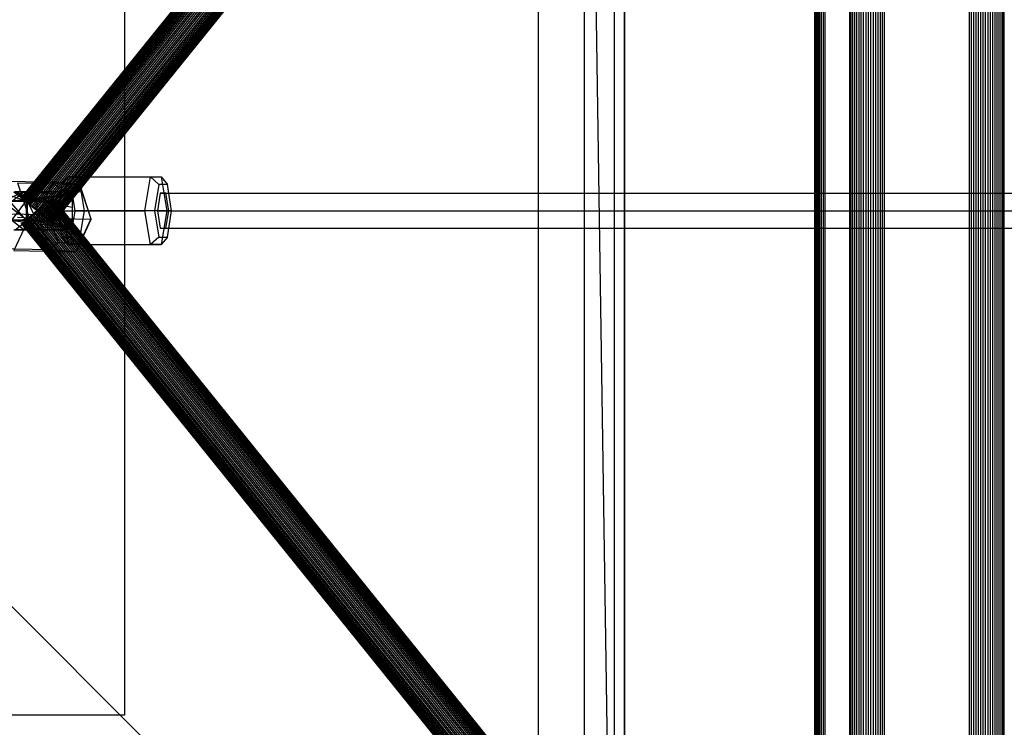
# Model space of a CAD drawing. Extents: x -2150 to 5741, y -1638 to 1462.
# Drawn here: x -440 to -50, y -205 to 76 of the extents above; entities that cross this region are included whole.
import ezdxf

# ---------------------------------------------------------------- set-up
doc = ezdxf.new("R2010")
doc.units = 0
doc.layers.get('0').update_dxf_attribs({"linetype": 'CONTINUOUS'})

msp = doc.modelspace()

# ---------------------------------------------------------------- linework, layer by layer
at = {"color": 0}
for p, q in [((-200.160382, -399.997245, -699.999804), (-200.160382, 400.002755, -699.999804)), ((-200.160382, 400.002755, -799.999853), (-200.160382, -399.997245, -799.999853)), ((-200.160382, 400.002755, -700.000098), (-200.160382, -399.997245, -700.000098)), ((-200.160382, 400.002755, -409.80313), (-200.160382, -399.997245, -409.80313)), ((-204.223188, 395.939949, -383.712759), (-204.223188, -395.934439, -383.712759)), ((-216.003094, -384.154533, -360.245757), (-216.003094, 384.160043, -360.245757)), ((-204.223188, -395.934439, -383.712759), (-216.003094, 384.160043, -360.245757)), ((-124.690436, -375, 1221.648894), (-124.690436, 375, 1221.648894)), ((-124.682699, -375, 1220.659191), (-124.682699, 375, 1220.659191)), ((-124.600302, -375, 1222.634515), (-124.600302, 375, 1222.634515)), ((-124.577165, -375, 1219.6751), (-124.577165, 375, 1219.6751)), ((-124.413178, -375, 1223.606398), (-124.413178, 375, 1223.606398)), ((-124.374869, -375, 1218.706261), (-124.374869, 375, 1218.706261)), ((-124.130897, -375, 1224.555024), (-124.130897, 375, 1224.555024)), ((-124.077792, -375, 1217.762165), (-124.077792, 375, 1217.762165)), ((-123.756226, -375, 1225.471099), (-123.756226, 375, 1225.471099)), ((-123.688843, -375, 1216.852059), (-123.688843, 375, 1216.852059)), ((-123.292834, -375, 1226.345651), (-123.292834, 375, 1226.345651)), ((-123.211835, -375, 1215.98486), (-123.211835, 375, 1215.98486)), ((-122.74526, -375, 1227.170112), (-122.74526, 375, 1227.170112)), ((-122.651437, -375, 1215.169061), (-122.651437, 375, 1215.169061)), ((-122.013142, -375, 1214.412654), (-122.013142, 375, 1214.412654)), ((-121.3032, -375, 1213.723049), (-121.3032, 375, 1213.723049)), ((-120.528566, -375, 1213.107001), (-120.528566, 375, 1213.107001)), ((-110.86821, -375, 1243.263837), (-110.86821, 375, 1243.263837)), ((-110.253076, -375, 1244.017651), (-110.253076, 375, 1244.017651)), ((-109.567599, -375, 1244.708119), (-109.567599, 375, 1244.708119)), ((-108.818266, -375, 1245.328704), (-108.818266, 375, 1245.328704)), ((-108.012173, -375, 1245.873532), (-108.012173, 375, 1245.873532)), ((-107.156948, -375, 1246.337446), (-107.156948, 375, 1246.337446)), ((-106.260688, -375, 1246.716053), (-106.260688, 375, 1246.716053)), ((-105.331878, -375, 1247.005771), (-105.331878, 375, 1247.005771)), ((-104.379309, -375, 1247.203856), (-104.379309, 375, 1247.203856)), ((-103.411999, -375, 1247.308433), (-103.411999, 375, 1247.308433)), ((-102.439105, -375, 1247.318513), (-102.439105, 375, 1247.318513)), ((-101.469836, -375, 1247.234), (-101.469836, 375, 1247.234)), ((-100.513367, -375, 1247.055694), (-100.513367, 375, 1247.055694)), ((-99.578754, -375, 1246.785282), (-99.578754, 375, 1246.785282)), ((-98.674842, -375, 1246.425325), (-98.674842, 375, 1246.425325)), ((-97.81019, -375, 1245.97923), (-97.81019, 375, 1245.97923)), ((-96.992981, -375, 1245.451221), (-96.992981, 375, 1245.451221)), ((-63.322602, -375, 1172.548559), (-63.322602, 375, 1172.548559)), ((-62.505625, -375, 1172.03316), (-62.505625, 375, 1172.03316)), ((-61.642733, -375, 1171.59899), (-61.642733, 375, 1171.59899)), ((-60.741975, -375, 1171.250101), (-60.741975, 375, 1171.250101)), ((-59.811758, -375, 1170.989747), (-59.811758, 375, 1170.989747)), ((-58.860761, -375, 1170.82036), (-58.860761, 375, 1170.82036)), ((-57.897858, -375, 1170.743518), (-57.897858, 375, 1170.743518)), ((-56.932033, -375, 1170.75994), (-56.932033, 375, 1170.75994)), ((-55.972298, -375, 1170.869471), (-55.972298, 375, 1170.869471)), ((-55.027609, -375, 1171.07109), (-55.027609, 375, 1171.07109)), ((-54.10678, -375, 1171.362915), (-54.10678, 375, 1171.362915)), ((-53.218404, -375, 1171.742224), (-53.218404, 375, 1171.742224)), ((-52.370769, -375, 1172.205477), (-52.370769, 375, 1172.205477)), ((-51.571786, -375, 1172.748352), (-51.571786, 375, 1172.748352)), ((-50.828909, -375, 1173.365783), (-50.828909, 375, 1173.365783)), ((-50.149069, -375, 1174.052009), (-50.149069, 375, 1174.052009)), ((-49.538611, -375, 1174.800627), (-49.538611, 375, 1174.800627)), ((-234.315638, -365.841989, -341.761715), (-234.315638, 365.847499, -341.761715)), ((-439.343076, 5.123982, 1560.219133), (-192.530022, 311.065229, 1295.231268)), ((-439.319698, 5.104484, 1560.916379), (-192.506643, 311.04573, 1295.928514)), ((-439.319698, 5.104484, 1559.521887), (-192.506643, 311.04573, 1294.534022)), ((-439.24974, 5.046137, 1561.608319), (-192.436686, 310.987384, 1296.620454)), ((-439.24974, 5.046137, 1558.829948), (-192.436686, 310.987384, 1293.842083)), ((-439.133735, 4.949386, 1562.289685), (-192.320681, 310.890633, 1297.301821)), ((-439.133735, 4.949386, 1558.148581), (-192.320681, 310.890633, 1293.160716)), ((-438.972567, 4.814968, 1562.955294), (-192.159513, 310.756215, 1297.96743)), ((-438.972567, 4.814968, 1557.482972), (-192.159513, 310.756215, 1292.495107)), ((-438.767461, 4.643905, 1563.600079), (-191.954407, 310.585151, 1298.612214)), ((-438.767461, 4.643905, 1556.838187), (-191.954407, 310.585151, 1291.850322)), ((-438.519979, 4.437499, 1564.219133), (-191.706925, 310.378745, 1299.231268)), ((-438.519979, 4.437499, 1556.219133), (-191.706925, 310.378745, 1291.231268)), ((-438.232004, 4.19732, 1564.807745), (-191.41895, 310.138567, 1299.81988)), ((-438.232004, 4.19732, 1555.630522), (-191.41895, 310.138567, 1290.642657)), ((-437.905728, 3.925198, 1565.361434), (-191.092674, 309.866445, 1300.373569)), ((-437.905728, 3.925198, 1555.076832), (-191.092674, 309.866445, 1290.088967)), ((-437.543634, 3.623202, 1565.875987), (-190.73058, 309.564449, 1300.888123)), ((-437.543634, 3.623202, 1554.562279), (-190.73058, 309.564449, 1289.574414)), ((-437.148477, 3.293632, 1566.347489), (-190.335423, 309.234879, 1301.359624)), ((-437.148477, 3.293632, 1554.090778), (-190.335423, 309.234879, 1289.102913)), ((-436.723266, 2.938995, 1566.772349), (-189.910212, 308.880242, 1301.784485)), ((-436.723266, 2.938995, 1553.665917), (-189.910212, 308.880242, 1288.678052)), ((-436.271236, 2.561991, 1567.147336), (-189.458182, 308.503238, 1302.159472)), ((-436.271236, 2.561991, 1553.29093), (-189.458182, 308.503238, 1288.303065)), ((-435.795827, 2.165488, 1567.469595), (-188.982773, 308.106735, 1302.481731)), ((-435.795827, 2.165488, 1552.968671), (-188.982773, 308.106735, 1287.980806)), ((-435.300658, 1.752505, 1567.736674), (-188.487604, 307.693752, 1302.748809)), ((-435.300658, 1.752505, 1552.701592), (-188.487604, 307.693752, 1287.713727)), ((-434.789497, 1.326184, 1567.94654), (-187.976443, 307.267431, 1302.958675)), ((-434.789497, 1.326184, 1552.491726), (-187.976443, 307.267431, 1287.503862)), ((-434.266235, 0.88977, 1568.097595), (-187.45318, 306.831017, 1303.10973)), ((-434.266235, 0.88977, 1552.340671), (-187.45318, 306.831017, 1287.352806)), ((-433.734853, 0.446584, 1568.188691), (-186.921799, 306.387831, 1303.200826)), ((-433.734853, 0.446584, 1552.249575), (-186.921799, 306.387831, 1287.261711)), ((-433.199396, 0, 1568.219133), (-186.386342, 305.941247, 1303.231268)), ((-433.199396, 0, 1552.219133), (-186.386342, 305.941247, 1287.231268)), ((-432.663939, -0.446584, 1568.188691), (-185.850885, 305.494662, 1303.200826)), ((-432.663939, -0.446584, 1552.249575), (-185.850885, 305.494662, 1287.261711)), ((-432.132557, -0.88977, 1568.097595), (-185.319503, 305.051477, 1303.10973)), ((-432.132557, -0.88977, 1552.340671), (-185.319503, 305.051477, 1287.352806)), ((-431.609294, -1.326184, 1567.94654), (-184.79624, 304.615063, 1302.958675)), ((-431.609294, -1.326184, 1552.491726), (-184.79624, 304.615063, 1287.503862)), ((-431.098133, -1.752505, 1567.736674), (-184.285079, 304.188742, 1302.748809)), ((-431.098133, -1.752505, 1552.701592), (-184.285079, 304.188742, 1287.713727)), ((-430.602964, -2.165488, 1567.469595), (-183.78991, 303.775758, 1302.481731)), ((-430.602964, -2.165488, 1552.968671), (-183.78991, 303.775758, 1287.980806)), ((-430.127556, -2.561991, 1567.147336), (-183.314501, 303.379256, 1302.159472)), ((-430.127556, -2.561991, 1553.29093), (-183.314501, 303.379256, 1288.303065)), ((-429.675525, -2.938995, 1566.772349), (-182.862471, 303.002251, 1301.784485)), ((-429.675525, -2.938995, 1553.665917), (-182.862471, 303.002251, 1288.678052)), ((-429.250314, -3.293632, 1566.347489), (-182.43726, 302.647615, 1301.359624)), ((-429.250314, -3.293632, 1554.090778), (-182.43726, 302.647615, 1289.102913)), ((-428.855158, -3.623202, 1565.875987), (-182.042103, 302.318044, 1300.888123)), ((-428.855158, -3.623202, 1554.562279), (-182.042103, 302.318044, 1289.574414)), ((-428.493063, -3.925198, 1565.361434), (-181.680009, 302.016049, 1300.373569)), ((-428.493063, -3.925198, 1555.076832), (-181.680009, 302.016049, 1290.088967)), ((-428.166787, -4.19732, 1564.807745), (-181.353733, 301.743927, 1299.81988)), ((-428.166787, -4.19732, 1555.630522), (-181.353733, 301.743927, 1290.642657)), ((-427.878812, -4.437499, 1564.219133), (-181.065758, 301.503748, 1299.231268)), ((-427.878812, -4.437499, 1556.219133), (-181.065758, 301.503748, 1291.231268)), ((-427.63133, -4.643905, 1563.600079), (-180.818276, 301.297342, 1298.612214)), ((-427.63133, -4.643905, 1556.838187), (-180.818276, 301.297342, 1291.850322)), ((-427.426225, -4.814968, 1562.955294), (-180.61317, 301.126279, 1297.96743)), ((-427.426225, -4.814968, 1557.482972), (-180.61317, 301.126279, 1292.495107)), ((-427.265056, -4.949386, 1562.289685), (-180.452002, 300.99186, 1297.301821)), ((-427.265056, -4.949386, 1558.148581), (-180.452002, 300.99186, 1293.160716)), ((-427.149052, -5.046137, 1561.608319), (-180.335997, 300.89511, 1296.620454)), ((-427.149052, -5.046137, 1558.829948), (-180.335997, 300.89511, 1293.842083)), ((-427.079094, -5.104484, 1560.916379), (-180.26604, 300.836763, 1295.928514)), ((-427.079094, -5.104484, 1559.521887), (-180.26604, 300.836763, 1294.534022)), ((-427.055715, -5.123982, 1560.219133), (-180.242661, 300.817265, 1295.231268)), ((-398.588297, 199.999082, -699.999804), (-398.588297, -200.000918, -699.999804)), ((-398.588297, 199.999082, -739.999823), (-398.588297, -200.000918, -739.999823)), ((-451.617365, 11.98213, 1570.154236), (-426.929147, 11.381712, 1546.784782)), ((-423.303477, 10.423394, 162.544621), (-420.905823, 13.423394, 165.044872)), ((-420.905823, 13.423394, 165.044872), (-423.068004, 0, 172.487148)), ((-420.905823, 13.423394, 165.044872), (-388.255838, 13.423394, 174.53057)), ((-416.581461, 13.423394, 150.16032), (-420.905823, 13.423394, 165.044872)), ((-419.945569, 10.423394, 150.986624), (-416.581461, 13.423394, 150.16032)), ((-416.581461, 13.423394, 150.16032), (-383.931475, 13.423394, 159.646017)), ((-414.41928, 0, 142.718044), (-416.581461, 13.423394, 150.16032)), ((-390.418019, 0, 181.972846), (-388.255838, 13.423394, 174.53057)), ((-388.255838, 13.423394, 174.53057), (-383.931475, 13.423394, 159.646017)), ((-384.89173, 10.423394, 173.704265), (-388.255838, 13.423394, 174.53057)), ((-383.931475, 13.423394, 159.646017), (-381.769294, 0, 152.203741)), ((-383.931475, 13.423394, 159.646017), (-381.533821, 10.423394, 162.146268)), ((-440.991356, 11.08502, 1581.402931), (-416.303138, 10.484603, 1558.033477)), ((-440.991356, 11.08502, 1581.402931), (-436.384389, -2.762329, 1586.625647)), ((-426.929147, 11.381712, 1546.784782), (-432.948187, -1.568528, 1540.758803)), ((-428.395004, -1.822001, 1541.210768), (-423.721161, 8.233984, 1545.889999)), ((-416.303138, 10.484603, 1558.033477), (-426.929147, 11.381712, 1546.784782)), ((-426.929147, 11.381712, 1546.784782), (-423.721161, 8.233984, 1545.889999)), ((-424.982431, 0, 168.32362), (-423.303477, 10.423394, 162.544621)), ((-423.721161, 8.233984, 1545.889999), (-415.469964, 7.53737, 1554.624718)), ((-423.303477, 10.423394, 162.544621), (-419.945569, 10.423394, 150.986624)), ((-419.945569, 10.423394, 150.986624), (-418.266614, 0, 145.207625)), ((-411.69617, -3.362747, 1563.256193), (-416.303138, 10.484603, 1558.033477)), ((-415.469964, 7.53737, 1554.624718), (-416.303138, 10.484603, 1558.033477)), ((-384.89173, 10.423394, 173.704265), (-386.570684, 0, 179.483264)), ((-381.533821, 10.423394, 162.146268), (-384.89173, 10.423394, 173.704265)), ((-379.854867, 0, 156.36727), (-381.533821, 10.423394, 162.146268)), ((-448.649201, 7.5, 133.294006), (-436.997308, 3.75, 132.511505)), ((-438.267053, 7.5, 144.12041), (-446.763392, 3.75, 141.876843)), ((-443.179893, 3.75, 148.745961), (-438.267053, 7.5, 144.12041)), ((-421.493175, 6.453769, 156.31352), (-443.179893, 3.75, 148.745961)), ((-442.45192, 7.5, 158.524815), (-422.278788, 7.5, 159.017617)), ((-442.45192, 7.5, 158.524815), (-437.517718, 3.75, 152.148223)), ((-436.997308, 3.75, 132.511505), (-441.88035, 7.5, 137.194174)), ((-433.354214, 3.75, 139.494858), (-441.88035, 7.5, 137.194174)), ((-438.267053, 7.5, 144.12041), (-441.88035, 7.5, 137.194174)), ((-440.858565, 3.75, 165.060867), (-422.943359, 6.170352, 161.305087)), ((-439.319698, 5.104484, 1560.916379), (-439.343076, 5.123982, 1560.219133)), ((-439.343076, 5.123982, 1560.219133), (-439.319698, 5.104484, 1559.521887)), ((-439.24974, 5.046137, 1561.608319), (-439.319698, 5.104484, 1560.916379)), ((-439.319698, 5.104484, 1559.521887), (-439.24974, 5.046137, 1558.829948)), ((-439.133735, 4.949386, 1562.289685), (-439.24974, 5.046137, 1561.608319)), ((-439.24974, 5.046137, 1558.829948), (-439.133735, 4.949386, 1558.148581)), ((-438.972567, 4.814968, 1562.955294), (-439.133735, 4.949386, 1562.289685)), ((-439.133735, 4.949386, 1558.148581), (-438.972567, 4.814968, 1557.482972)), ((-438.767461, 4.643905, 1563.600079), (-438.972567, 4.814968, 1562.955294)), ((-438.972567, 4.814968, 1557.482972), (-438.767461, 4.643905, 1556.838187)), ((-438.519979, 4.437499, 1564.219133), (-438.767461, 4.643905, 1563.600079)), ((-438.767461, 4.643905, 1556.838187), (-438.519979, 4.437499, 1556.219133)), ((-438.232004, 4.19732, 1564.807745), (-438.519979, 4.437499, 1564.219133)), ((-438.519979, 4.437499, 1556.219133), (-438.232004, 4.19732, 1555.630522)), ((-438.267053, 7.5, 144.12041), (-433.354214, 3.75, 139.494858)), ((-420.290719, 6.140406, 152.174639), (-438.267053, 7.5, 144.12041)), ((-420.970258, 7.5, 154.513628), (-438.267053, 7.5, 144.12041)), ((-437.905728, 3.925198, 1565.361434), (-438.232004, 4.19732, 1564.807745)), ((-438.232004, 4.19732, 1555.630522), (-437.905728, 3.925198, 1555.076832)), ((-437.543634, 3.623202, 1565.875987), (-437.905728, 3.925198, 1565.361434)), ((-437.905728, 3.925198, 1555.076832), (-437.543634, 3.623202, 1554.562279)), ((-437.517718, 3.75, 152.148223), (-421.624523, 6.190973, 156.765623)), ((-428.493063, 3.925198, 1565.361434), (-428.855158, 3.623202, 1565.875987)), ((-428.855158, 3.623202, 1554.562279), (-428.493063, 3.925198, 1555.076832)), ((-428.166787, 4.19732, 1564.807745), (-428.493063, 3.925198, 1565.361434)), ((-428.493063, 3.925198, 1555.076832), (-428.166787, 4.19732, 1555.630522)), ((-428.493063, 3.925198, 1565.361434), (-181.680009, -302.016049, 1300.373569)), ((-428.493063, 3.925198, 1555.076832), (-181.680009, -302.016049, 1290.088967)), ((-427.878812, 4.437499, 1564.219133), (-428.166787, 4.19732, 1564.807745)), ((-428.166787, 4.19732, 1555.630522), (-427.878812, 4.437499, 1556.219133)), ((-428.166787, 4.19732, 1564.807745), (-181.353733, -301.743927, 1299.81988)), ((-428.166787, 4.19732, 1555.630522), (-181.353733, -301.743927, 1290.642657)), ((-427.63133, 4.643905, 1563.600079), (-427.878812, 4.437499, 1564.219133)), ((-427.878812, 4.437499, 1556.219133), (-427.63133, 4.643905, 1556.838187)), ((-427.878812, 4.437499, 1564.219133), (-181.065758, -301.503748, 1299.231268)), ((-427.878812, 4.437499, 1556.219133), (-181.065758, -301.503748, 1291.231268)), ((-427.426225, 4.814968, 1562.955294), (-427.63133, 4.643905, 1563.600079)), ((-427.63133, 4.643905, 1556.838187), (-427.426225, 4.814968, 1557.482972)), ((-427.63133, 4.643905, 1563.600079), (-180.818276, -301.297342, 1298.612214)), ((-427.63133, 4.643905, 1556.838187), (-180.818276, -301.297342, 1291.850322)), ((-427.265056, 4.949386, 1562.289685), (-427.426225, 4.814968, 1562.955294)), ((-427.426225, 4.814968, 1557.482972), (-427.265056, 4.949386, 1558.148581)), ((-427.426225, 4.814968, 1562.955294), (-180.61317, -301.126279, 1297.96743)), ((-427.426225, 4.814968, 1557.482972), (-180.61317, -301.126279, 1292.495107)), ((-427.149052, 5.046137, 1561.608319), (-427.265056, 4.949386, 1562.289685)), ((-427.265056, 4.949386, 1558.148581), (-427.149052, 5.046137, 1558.829948)), ((-427.265056, 4.949386, 1562.289685), (-180.452002, -300.99186, 1297.301821)), ((-427.265056, 4.949386, 1558.148581), (-180.452002, -300.99186, 1293.160716)), ((-427.079094, 5.104484, 1560.916379), (-427.149052, 5.046137, 1561.608319)), ((-427.149052, 5.046137, 1558.829948), (-427.079094, 5.104484, 1559.521887)), ((-427.149052, 5.046137, 1561.608319), (-180.335997, -300.89511, 1296.620454)), ((-427.149052, 5.046137, 1558.829948), (-180.335997, -300.89511, 1293.842083)), ((-427.079094, 5.104484, 1559.521887), (-427.055715, 5.123982, 1560.219133)), ((-427.055715, 5.123982, 1560.219133), (-427.079094, 5.104484, 1560.916379)), ((-427.079094, 5.104484, 1560.916379), (-180.26604, -300.836763, 1295.928514)), ((-427.079094, 5.104484, 1559.521887), (-180.26604, -300.836763, 1294.534022)), ((-427.055715, 5.123982, 1560.219133), (-180.242661, -300.817265, 1295.231268)), ((-422.943359, 6.170352, 161.305087), (-424.153076, 3.75, 165.468959)), ((-422.278788, 7.5, 159.017617), (-422.943359, 6.170352, 161.305087)), ((-421.624523, 6.190973, 156.765623), (-422.278788, 7.5, 159.017617)), ((-421.493175, 6.453769, 156.31352), (-421.624523, 6.190973, 156.765623)), ((-420.970258, 7.5, 154.513628), (-421.493175, 6.453769, 156.31352)), ((-420.290719, 6.140406, 152.174639), (-420.970258, 7.5, 154.513628)), ((-419.09597, 3.75, 148.062286), (-420.290719, 6.140406, 152.174639)), ((-415.469964, 7.53737, 1554.624718), (-411.892609, -3.215229, 1558.680207)), ((-384.32874, 6.928203, 171.766442), (-385.444704, 0, 175.607616)), ((-382.096811, 6.928203, 164.084092), (-384.32874, 6.928203, 171.766442)), ((-384.32874, 6.928203, 171.766442), (143.324389, 6.928203, 337.764286)), ((-380.980847, 0, 160.242917), (-382.096811, 6.928203, 164.084092)), ((-382.096811, 6.928203, 164.084092), (145.556318, 6.928203, 330.081937)), ((-446.848864, 3.75, 126.835103), (-436.997308, -3.75, 132.511505)), ((-436.997308, 3.75, 132.511505), (-446.848864, 3.75, 126.835103)), ((-444.045275, 3.75, 151.988763), (-437.517718, 3.75, 152.148223)), ((-437.517718, -3.75, 152.148223), (-444.045275, 3.75, 151.988763)), ((-437.517718, 3.75, 152.148223), (-443.179893, 3.75, 148.745961)), ((-443.179893, -3.75, 148.745961), (-437.517718, 3.75, 152.148223)), ((-440.858565, 3.75, 165.060867), (-424.153076, 3.75, 165.468959)), ((-437.148477, 3.293632, 1566.347489), (-437.543634, 3.623202, 1565.875987)), ((-437.543634, 3.623202, 1554.562279), (-437.148477, 3.293632, 1554.090778)), ((-437.517718, 3.75, 152.148223), (-437.517718, -3.75, 152.148223)), ((-436.723266, 2.938995, 1566.772349), (-437.148477, 3.293632, 1566.347489)), ((-437.148477, 3.293632, 1554.090778), (-436.723266, 2.938995, 1553.665917)), ((-436.997308, -3.75, 132.511505), (-436.997308, 3.75, 132.511505)), ((-433.354214, -3.75, 139.494858), (-436.997308, 3.75, 132.511505)), ((-433.354214, 3.75, 139.494858), (-436.997308, 3.75, 132.511505)), ((-436.271236, 2.561991, 1567.147336), (-436.723266, 2.938995, 1566.772349)), ((-436.723266, 2.938995, 1553.665917), (-436.271236, 2.561991, 1553.29093)), ((-435.795827, 2.165488, 1567.469595), (-436.271236, 2.561991, 1567.147336)), ((-436.271236, 2.561991, 1553.29093), (-435.795827, 2.165488, 1552.968671)), ((-435.300658, 1.752505, 1567.736674), (-435.795827, 2.165488, 1567.469595)), ((-435.795827, 2.165488, 1552.968671), (-435.300658, 1.752505, 1552.701592)), ((-434.789497, 1.326184, 1567.94654), (-435.300658, 1.752505, 1567.736674)), ((-435.300658, 1.752505, 1552.701592), (-434.789497, 1.326184, 1552.491726)), ((-434.266235, 0.88977, 1568.097595), (-434.789497, 1.326184, 1567.94654)), ((-434.789497, 1.326184, 1552.491726), (-434.266235, 0.88977, 1552.340671)), ((-433.734853, 0.446584, 1568.188691), (-434.266235, 0.88977, 1568.097595)), ((-434.266235, 0.88977, 1552.340671), (-433.734853, 0.446584, 1552.249575)), ((-433.199396, 0, 1568.219133), (-433.734853, 0.446584, 1568.188691)), ((-433.734853, 0.446584, 1552.249575), (-433.199396, 0, 1552.219133)), ((-433.199396, 0, 1568.219133), (-433.734853, -0.446584, 1568.188691)), ((-433.734853, -0.446584, 1552.249575), (-433.199396, 0, 1552.219133)), ((-433.354214, 3.75, 139.494858), (-433.354214, -3.75, 139.494858)), ((-419.09597, 1.35602, 148.062286), (-433.354214, 3.75, 139.494858)), ((-419.09597, 3.75, 148.062286), (-433.354214, 3.75, 139.494858)), ((-432.663939, 0.446584, 1568.188691), (-433.199396, 0, 1568.219133)), ((-433.199396, 0, 1552.219133), (-432.663939, 0.446584, 1552.249575)), ((-432.663939, -0.446584, 1568.188691), (-433.199396, 0, 1568.219133)), ((-433.199396, 0, 1552.219133), (-432.663939, -0.446584, 1552.249575)), ((-433.199396, 0, 1568.219133), (-186.386342, -305.941247, 1303.231268)), ((-433.199396, 0, 1552.219133), (-186.386342, -305.941247, 1287.231268)), ((-432.132557, 0.88977, 1568.097595), (-432.663939, 0.446584, 1568.188691)), ((-432.663939, 0.446584, 1552.249575), (-432.132557, 0.88977, 1552.340671)), ((-432.663939, 0.446584, 1568.188691), (-185.850885, -305.494662, 1303.200826)), ((-432.663939, 0.446584, 1552.249575), (-185.850885, -305.494662, 1287.261711)), ((-431.609294, 1.326184, 1567.94654), (-432.132557, 0.88977, 1568.097595)), ((-432.132557, 0.88977, 1552.340671), (-431.609294, 1.326184, 1552.491726)), ((-432.132557, 0.88977, 1568.097595), (-185.319503, -305.051477, 1303.10973)), ((-432.132557, 0.88977, 1552.340671), (-185.319503, -305.051477, 1287.352806)), ((-431.098133, 1.752505, 1567.736674), (-431.609294, 1.326184, 1567.94654)), ((-431.609294, 1.326184, 1552.491726), (-431.098133, 1.752505, 1552.701592)), ((-431.609294, 1.326184, 1567.94654), (-184.79624, -304.615063, 1302.958675)), ((-431.609294, 1.326184, 1552.491726), (-184.79624, -304.615063, 1287.503862)), ((-430.602964, 2.165488, 1567.469595), (-431.098133, 1.752505, 1567.736674)), ((-431.098133, 1.752505, 1552.701592), (-430.602964, 2.165488, 1552.968671)), ((-431.098133, 1.752505, 1567.736674), (-184.285079, -304.188742, 1302.748809)), ((-431.098133, 1.752505, 1552.701592), (-184.285079, -304.188742, 1287.713727)), ((-430.127556, 2.561991, 1567.147336), (-430.602964, 2.165488, 1567.469595)), ((-430.602964, 2.165488, 1552.968671), (-430.127556, 2.561991, 1553.29093)), ((-430.602964, 2.165488, 1567.469595), (-183.78991, -303.775758, 1302.481731)), ((-430.602964, 2.165488, 1552.968671), (-183.78991, -303.775758, 1287.980806)), ((-429.675525, 2.938995, 1566.772349), (-430.127556, 2.561991, 1567.147336)), ((-430.127556, 2.561991, 1553.29093), (-429.675525, 2.938995, 1553.665917)), ((-430.127556, 2.561991, 1567.147336), (-183.314501, -303.379256, 1302.159472)), ((-430.127556, 2.561991, 1553.29093), (-183.314501, -303.379256, 1288.303065)), ((-429.250314, 3.293632, 1566.347489), (-429.675525, 2.938995, 1566.772349)), ((-429.675525, 2.938995, 1553.665917), (-429.250314, 3.293632, 1554.090778)), ((-429.675525, 2.938995, 1566.772349), (-182.862471, -303.002251, 1301.784485)), ((-429.675525, 2.938995, 1553.665917), (-182.862471, -303.002251, 1288.678052)), ((-428.855158, 3.623202, 1565.875987), (-429.250314, 3.293632, 1566.347489)), ((-429.250314, 3.293632, 1554.090778), (-428.855158, 3.623202, 1554.562279)), ((-429.250314, 3.293632, 1566.347489), (-182.43726, -302.647615, 1301.359624)), ((-429.250314, 3.293632, 1554.090778), (-182.43726, -302.647615, 1289.102913)), ((-428.855158, 3.623202, 1565.875987), (-182.042103, -302.318044, 1300.888123)), ((-428.855158, 3.623202, 1554.562279), (-182.042103, -302.318044, 1289.574414)), ((-423.303477, -10.423394, 162.544621), (-424.982431, 0, 168.32362)), ((-424.982431, 0, 168.32362), (-423.068004, 0, 172.487148)), ((-424.153076, 3.75, 165.468959), (-424.153076, -1.348562, 165.468959)), ((-423.068004, 0, 172.487148), (-390.418019, 0, 181.972846)), ((-423.068004, 0, 172.487148), (-420.905823, -13.423394, 165.044872)), ((-418.266614, 0, 145.207625), (-419.945569, -10.423394, 150.986624)), ((-419.09597, 1.35602, 148.062286), (-419.09597, 3.75, 148.062286)), ((-419.09597, -3.75, 148.062286), (-419.09597, 1.35602, 148.062286)), ((-414.41928, 0, 142.718044), (-418.266614, 0, 145.207625)), ((-416.581461, -13.423394, 150.16032), (-414.41928, 0, 142.718044)), ((-381.769294, 0, 152.203741), (-414.41928, 0, 142.718044)), ((-388.255838, -13.423394, 174.53057), (-390.418019, 0, 181.972846)), ((-386.570684, 0, 179.483264), (-390.418019, 0, 181.972846)), ((-386.570684, 0, 179.483264), (-384.89173, -10.423394, 173.704265)), ((-385.444704, 0, 175.607616), (142.208424, 0, 341.605461)), ((-385.444704, 0, 175.607616), (-384.32874, -6.928203, 171.766442)), ((-381.769294, 0, 152.203741), (-383.931475, -13.423394, 159.646017)), ((-382.096811, -6.928203, 164.084092), (-380.980847, 0, 160.242917)), ((-379.854867, 0, 156.36727), (-381.769294, 0, 152.203741)), ((-381.533821, -10.423394, 162.146268), (-379.854867, 0, 156.36727)), ((-380.980847, 0, 160.242917), (146.672282, 0, 326.240762)), ((-432.948187, -1.568528, 1540.758803), (-457.636406, -0.96811, 1564.128257)), ((-436.997308, -3.75, 132.511505), (-446.848864, -3.75, 126.835103)), ((-437.517718, -3.75, 152.148223), (-444.045275, -3.75, 151.988763)), ((-444.045275, -3.75, 151.988763), (-421.754657, -6.45134, 157.213546)), ((-437.517718, -3.75, 152.148223), (-443.179893, -3.75, 148.745961)), ((-443.179893, -3.75, 148.745961), (-438.267053, -7.5, 144.12041)), ((-436.384389, -2.762329, 1586.625647), (-442.403429, -15.71257, 1580.599668)), ((-441.88035, -7.5, 137.194174), (-436.997308, -3.75, 132.511505)), ((-440.937572, -2.508856, 1586.173682), (-436.384389, -2.762329, 1586.625647)), ((-440.858565, -3.75, 165.060867), (-424.153076, -1.348562, 165.468959)), ((-440.858565, -3.75, 165.060867), (-424.153076, -3.75, 165.468959)), ((-438.267053, -7.5, 144.12041), (-437.517718, -3.75, 152.148223)), ((-433.354214, -3.75, 139.494858), (-438.267053, -7.5, 144.12041)), ((-438.267053, -7.5, 144.12041), (-436.997308, -3.75, 132.511505)), ((-437.543634, -3.623202, 1565.875987), (-437.905728, -3.925198, 1565.361434)), ((-437.905728, -3.925198, 1555.076832), (-437.543634, -3.623202, 1554.562279)), ((-437.148477, -3.293632, 1566.347489), (-437.543634, -3.623202, 1565.875987)), ((-437.543634, -3.623202, 1554.562279), (-437.148477, -3.293632, 1554.090778)), ((-437.543634, -3.623202, 1565.875987), (-190.73058, -309.564449, 1300.888123)), ((-437.543634, -3.623202, 1554.562279), (-190.73058, -309.564449, 1289.574414)), ((-421.624523, -6.190973, 156.765623), (-437.517718, -3.75, 152.148223)), ((-436.723266, -2.938995, 1566.772349), (-437.148477, -3.293632, 1566.347489)), ((-437.148477, -3.293632, 1554.090778), (-436.723266, -2.938995, 1553.665917)), ((-437.148477, -3.293632, 1566.347489), (-190.335423, -309.234879, 1301.359624)), ((-437.148477, -3.293632, 1554.090778), (-190.335423, -309.234879, 1289.102913)), ((-433.354214, -3.75, 139.494858), (-436.997308, -3.75, 132.511505)), ((-436.271236, -2.561991, 1567.147336), (-436.723266, -2.938995, 1566.772349)), ((-436.723266, -2.938995, 1553.665917), (-436.271236, -2.561991, 1553.29093)), ((-436.723266, -2.938995, 1566.772349), (-189.910212, -308.880242, 1301.784485)), ((-436.723266, -2.938995, 1553.665917), (-189.910212, -308.880242, 1288.678052)), ((-436.384389, -2.762329, 1586.625647), (-411.69617, -3.362747, 1563.256193)), ((-435.795827, -2.165488, 1567.469595), (-436.271236, -2.561991, 1567.147336)), ((-436.271236, -2.561991, 1553.29093), (-435.795827, -2.165488, 1552.968671)), ((-436.271236, -2.561991, 1567.147336), (-189.458182, -308.503238, 1302.159472)), ((-436.271236, -2.561991, 1553.29093), (-189.458182, -308.503238, 1288.303065)), ((-435.300658, -1.752505, 1567.736674), (-435.795827, -2.165488, 1567.469595)), ((-435.795827, -2.165488, 1552.968671), (-435.300658, -1.752505, 1552.701592)), ((-435.795827, -2.165488, 1567.469595), (-188.982773, -308.106735, 1302.481731)), ((-435.795827, -2.165488, 1552.968671), (-188.982773, -308.106735, 1287.980806)), ((-434.789497, -1.326184, 1567.94654), (-435.300658, -1.752505, 1567.736674)), ((-435.300658, -1.752505, 1552.701592), (-434.789497, -1.326184, 1552.491726)), ((-435.300658, -1.752505, 1567.736674), (-188.487604, -307.693752, 1302.748809)), ((-435.300658, -1.752505, 1552.701592), (-188.487604, -307.693752, 1287.713727)), ((-434.266235, -0.88977, 1568.097595), (-434.789497, -1.326184, 1567.94654)), ((-434.789497, -1.326184, 1552.491726), (-434.266235, -0.88977, 1552.340671)), ((-434.789497, -1.326184, 1567.94654), (-187.976443, -307.267431, 1302.958675)), ((-434.789497, -1.326184, 1552.491726), (-187.976443, -307.267431, 1287.503862)), ((-433.734853, -0.446584, 1568.188691), (-434.266235, -0.88977, 1568.097595)), ((-434.266235, -0.88977, 1552.340671), (-433.734853, -0.446584, 1552.249575)), ((-434.266235, -0.88977, 1568.097595), (-187.45318, -306.831017, 1303.10973)), ((-434.266235, -0.88977, 1552.340671), (-187.45318, -306.831017, 1287.352806)), ((-433.734853, -0.446584, 1568.188691), (-186.921799, -306.387831, 1303.200826)), ((-433.734853, -0.446584, 1552.249575), (-186.921799, -306.387831, 1287.261711)), ((-420.303724, -6.166426, 152.219404), (-433.354214, -3.75, 139.494858)), ((-419.09597, -3.75, 148.062286), (-433.354214, -3.75, 139.494858)), ((-432.948187, -1.568528, 1540.758803), (-428.34122, -15.415877, 1545.981519)), ((-428.395004, -1.822001, 1541.210768), (-432.948187, -1.568528, 1540.758803)), ((-432.132557, -0.88977, 1568.097595), (-432.663939, -0.446584, 1568.188691)), ((-432.663939, -0.446584, 1552.249575), (-432.132557, -0.88977, 1552.340671)), ((-431.609294, -1.326184, 1567.94654), (-432.132557, -0.88977, 1568.097595)), ((-432.132557, -0.88977, 1552.340671), (-431.609294, -1.326184, 1552.491726)), ((-431.098133, -1.752505, 1567.736674), (-431.609294, -1.326184, 1567.94654)), ((-431.609294, -1.326184, 1552.491726), (-431.098133, -1.752505, 1552.701592)), ((-430.602964, -2.165488, 1567.469595), (-431.098133, -1.752505, 1567.736674)), ((-431.098133, -1.752505, 1552.701592), (-430.602964, -2.165488, 1552.968671)), ((-430.127556, -2.561991, 1567.147336), (-430.602964, -2.165488, 1567.469595)), ((-430.602964, -2.165488, 1552.968671), (-430.127556, -2.561991, 1553.29093)), ((-429.675525, -2.938995, 1566.772349), (-430.127556, -2.561991, 1567.147336)), ((-430.127556, -2.561991, 1553.29093), (-429.675525, -2.938995, 1553.665917)), ((-429.250314, -3.293632, 1566.347489), (-429.675525, -2.938995, 1566.772349)), ((-429.675525, -2.938995, 1553.665917), (-429.250314, -3.293632, 1554.090778)), ((-428.855158, -3.623202, 1565.875987), (-429.250314, -3.293632, 1566.347489)), ((-429.250314, -3.293632, 1554.090778), (-428.855158, -3.623202, 1554.562279)), ((-428.493063, -3.925198, 1565.361434), (-428.855158, -3.623202, 1565.875987)), ((-428.855158, -3.623202, 1554.562279), (-428.493063, -3.925198, 1555.076832)), ((-424.81765, -12.574601, 1545.266257), (-428.395004, -1.822001, 1541.210768)), ((-424.153076, -1.348562, 165.468959), (-424.153076, -3.75, 165.468959)), ((-424.153076, -3.75, 165.468959), (-422.958327, -6.140406, 161.356606)), ((-420.303724, -6.166426, 152.219404), (-419.09597, -3.75, 148.062286)), ((-417.715211, -16.312987, 1557.230214), (-411.69617, -3.362747, 1563.256193)), ((-411.892609, -3.215229, 1558.680207), (-416.566452, -13.271215, 1554.000976)), ((-411.892609, -3.215229, 1558.680207), (-411.69617, -3.362747, 1563.256193)), ((-442.45192, -7.5, 158.524815), (-422.958327, -6.140406, 161.356606)), ((-442.45192, -7.5, 158.524815), (-422.278788, -7.5, 159.017617)), ((-438.267053, -7.5, 144.12041), (-441.88035, -7.5, 137.194174)), ((-439.319698, -5.104484, 1560.916379), (-439.343076, -5.123982, 1560.219133)), ((-439.343076, -5.123982, 1560.219133), (-439.319698, -5.104484, 1559.521887)), ((-439.343076, -5.123982, 1560.219133), (-192.530022, -311.065229, 1295.231268)), ((-439.24974, -5.046137, 1561.608319), (-439.319698, -5.104484, 1560.916379)), ((-439.319698, -5.104484, 1559.521887), (-439.24974, -5.046137, 1558.829948)), ((-439.319698, -5.104484, 1560.916379), (-192.506643, -311.04573, 1295.928514)), ((-439.319698, -5.104484, 1559.521887), (-192.506643, -311.04573, 1294.534022)), ((-439.133735, -4.949386, 1562.289685), (-439.24974, -5.046137, 1561.608319)), ((-439.24974, -5.046137, 1558.829948), (-439.133735, -4.949386, 1558.148581)), ((-439.24974, -5.046137, 1561.608319), (-192.436686, -310.987384, 1296.620454)), ((-439.24974, -5.046137, 1558.829948), (-192.436686, -310.987384, 1293.842083)), ((-438.972567, -4.814968, 1562.955294), (-439.133735, -4.949386, 1562.289685)), ((-439.133735, -4.949386, 1558.148581), (-438.972567, -4.814968, 1557.482972)), ((-439.133735, -4.949386, 1562.289685), (-192.320681, -310.890633, 1297.301821)), ((-439.133735, -4.949386, 1558.148581), (-192.320681, -310.890633, 1293.160716)), ((-438.767461, -4.643905, 1563.600079), (-438.972567, -4.814968, 1562.955294)), ((-438.972567, -4.814968, 1557.482972), (-438.767461, -4.643905, 1556.838187)), ((-438.972567, -4.814968, 1562.955294), (-192.159513, -310.756215, 1297.96743)), ((-438.972567, -4.814968, 1557.482972), (-192.159513, -310.756215, 1292.495107)), ((-438.519979, -4.437499, 1564.219133), (-438.767461, -4.643905, 1563.600079)), ((-438.767461, -4.643905, 1556.838187), (-438.519979, -4.437499, 1556.219133)), ((-438.767461, -4.643905, 1563.600079), (-191.954407, -310.585151, 1298.612214)), ((-438.767461, -4.643905, 1556.838187), (-191.954407, -310.585151, 1291.850322)), ((-438.232004, -4.19732, 1564.807745), (-438.519979, -4.437499, 1564.219133)), ((-438.519979, -4.437499, 1556.219133), (-438.232004, -4.19732, 1555.630522)), ((-438.519979, -4.437499, 1564.219133), (-191.706925, -310.378745, 1299.231268)), ((-438.519979, -4.437499, 1556.219133), (-191.706925, -310.378745, 1291.231268)), ((-420.970258, -7.5, 154.513628), (-438.267053, -7.5, 144.12041)), ((-437.905728, -3.925198, 1565.361434), (-438.232004, -4.19732, 1564.807745)), ((-438.232004, -4.19732, 1555.630522), (-437.905728, -3.925198, 1555.076832)), ((-438.232004, -4.19732, 1564.807745), (-191.41895, -310.138567, 1299.81988)), ((-438.232004, -4.19732, 1555.630522), (-191.41895, -310.138567, 1290.642657)), ((-437.905728, -3.925198, 1565.361434), (-191.092674, -309.866445, 1300.373569)), ((-437.905728, -3.925198, 1555.076832), (-191.092674, -309.866445, 1290.088967)), ((-428.166787, -4.19732, 1564.807745), (-428.493063, -3.925198, 1565.361434)), ((-428.493063, -3.925198, 1555.076832), (-428.166787, -4.19732, 1555.630522)), ((-427.878812, -4.437499, 1564.219133), (-428.166787, -4.19732, 1564.807745)), ((-428.166787, -4.19732, 1555.630522), (-427.878812, -4.437499, 1556.219133)), ((-427.63133, -4.643905, 1563.600079), (-427.878812, -4.437499, 1564.219133)), ((-427.878812, -4.437499, 1556.219133), (-427.63133, -4.643905, 1556.838187)), ((-427.426225, -4.814968, 1562.955294), (-427.63133, -4.643905, 1563.600079)), ((-427.63133, -4.643905, 1556.838187), (-427.426225, -4.814968, 1557.482972)), ((-427.265056, -4.949386, 1562.289685), (-427.426225, -4.814968, 1562.955294)), ((-427.426225, -4.814968, 1557.482972), (-427.265056, -4.949386, 1558.148581)), ((-427.149052, -5.046137, 1561.608319), (-427.265056, -4.949386, 1562.289685)), ((-427.265056, -4.949386, 1558.148581), (-427.149052, -5.046137, 1558.829948)), ((-427.079094, -5.104484, 1560.916379), (-427.149052, -5.046137, 1561.608319)), ((-427.149052, -5.046137, 1558.829948), (-427.079094, -5.104484, 1559.521887)), ((-427.079094, -5.104484, 1559.521887), (-427.055715, -5.123982, 1560.219133)), ((-427.055715, -5.123982, 1560.219133), (-427.079094, -5.104484, 1560.916379)), ((-422.958327, -6.140406, 161.356606), (-422.278788, -7.5, 159.017617)), ((-422.278788, -7.5, 159.017617), (-421.754657, -6.45134, 157.213546)), ((-421.754657, -6.45134, 157.213546), (-421.624523, -6.190973, 156.765623)), ((-421.624523, -6.190973, 156.765623), (-420.970258, -7.5, 154.513628)), ((-420.970258, -7.5, 154.513628), (-420.303724, -6.166426, 152.219404)), ((-384.32874, -6.928203, 171.766442), (143.324389, -6.928203, 337.764286)), ((-384.32874, -6.928203, 171.766442), (-382.096811, -6.928203, 164.084092)), ((-382.096811, -6.928203, 164.084092), (145.556318, -6.928203, 330.081937)), ((-419.945569, -10.423394, 150.986624), (-423.303477, -10.423394, 162.544621)), ((-423.303477, -10.423394, 162.544621), (-420.905823, -13.423394, 165.044872)), ((-419.945569, -10.423394, 150.986624), (-416.581461, -13.423394, 150.16032)), ((-384.89173, -10.423394, 173.704265), (-388.255838, -13.423394, 174.53057)), ((-384.89173, -10.423394, 173.704265), (-381.533821, -10.423394, 162.146268)), ((-381.533821, -10.423394, 162.146268), (-383.931475, -13.423394, 159.646017)), ((-453.029438, -14.81546, 1569.350973), (-428.34122, -15.415877, 1545.981519)), ((-424.81765, -12.574601, 1545.266257), (-428.34122, -15.415877, 1545.981519)), ((-428.34122, -15.415877, 1545.981519), (-417.715211, -16.312987, 1557.230214)), ((-416.566452, -13.271215, 1554.000976), (-424.81765, -12.574601, 1545.266257)), ((-420.905823, -13.423394, 165.044872), (-388.255838, -13.423394, 174.53057)), ((-420.905823, -13.423394, 165.044872), (-416.581461, -13.423394, 150.16032)), ((-416.566452, -13.271215, 1554.000976), (-417.715211, -16.312987, 1557.230214)), ((-416.581461, -13.423394, 150.16032), (-383.931475, -13.423394, 159.646017)), ((-383.931475, -13.423394, 159.646017), (-388.255838, -13.423394, 174.53057)), ((-442.403429, -15.71257, 1580.599668), (-417.715211, -16.312987, 1557.230214)), ((-485.874668, -114.282959, -199.999853), (-234.315638, -365.841989, -341.761715)), ((-398.588297, -200.000918, -699.999804), (-798.588297, -200.000918, -699.999804)), ((-398.588297, -200.000918, -739.999823), (-798.588297, -200.000918, -739.999823)), ((-398.588297, -200.000918, -699.999804), (-398.588297, -200.000918, -739.999823))]:
    msp.add_line(p, q, dxfattribs=at)

doc.saveas('drawing.dxf')
